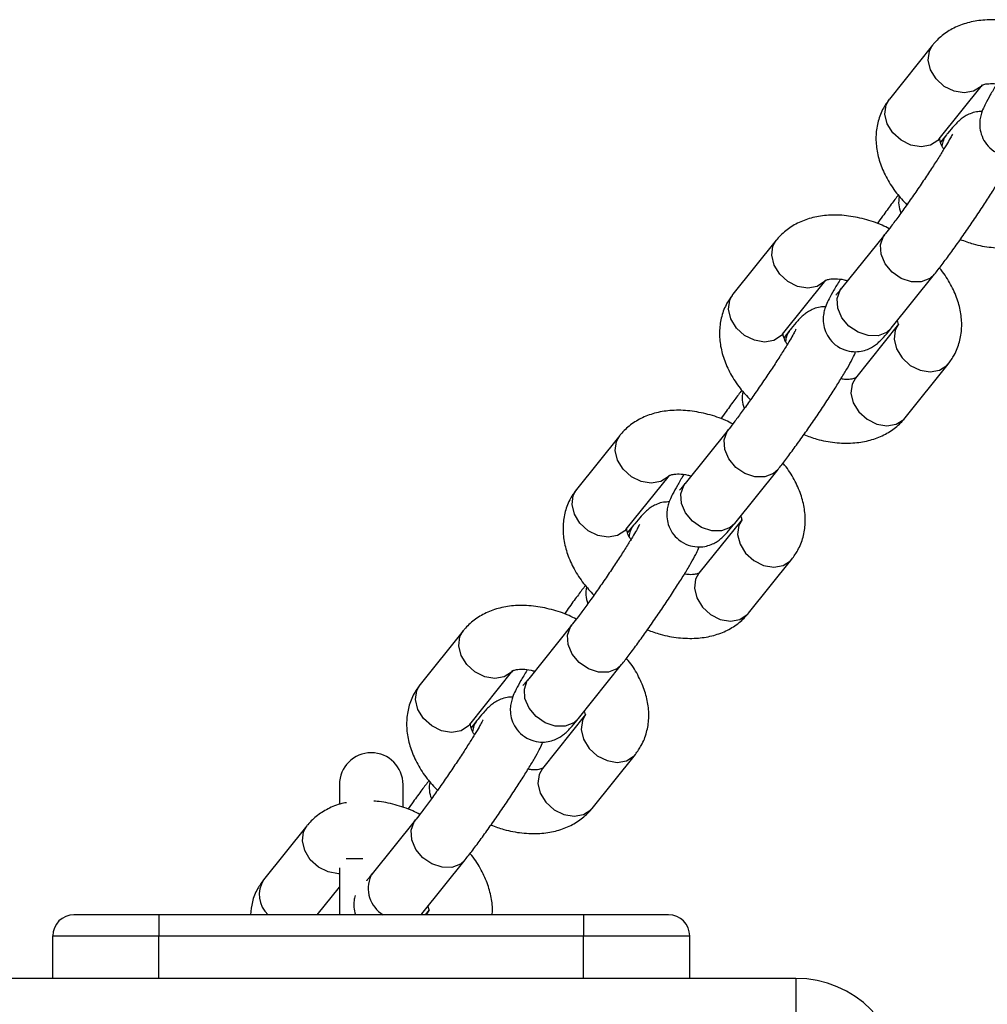
# Model space of a CAD drawing. Units: millimetres. Extents: x 19536 to 27065, y 27204 to 36210.
# Drawn here: x 23658 to 23749, y 34314 to 34407 of the extents above; entities that cross this region are included whole.
import ezdxf

# ---------------------------------------------------------------- set-up
doc = ezdxf.new("R2010")
doc.units = ezdxf.units.MM
doc.header["$LTSCALE"] = 200

msp = doc.modelspace()

# ---------------------------------------------------------------- linework, layer by layer
at = {"color": 7, "linetype": 'Continuous', "lineweight": 25}
for p, q in [((23743.794, 34404.197), (23739.722, 34399.116)), ((23744.403, 34395.364), (23748.476, 34400.444)), ((23745.087, 34395.738), (23744.535, 34395.048)), ((23739.291, 34386.371), (23735.219, 34381.291)), ((23739.162, 34386.188), (23739.291, 34386.371)), ((23729.055, 34385.811), (23724.983, 34380.731)), ((23739.9, 34377.538), (23743.973, 34382.618)), ((23729.664, 34376.978), (23733.737, 34382.058)), ((23740.585, 34377.912), (23736.512, 34372.832)), ((23730.349, 34377.352), (23729.796, 34376.663)), ((23741.193, 34369.079), (23745.266, 34374.159)), ((23724.553, 34367.986), (23720.48, 34362.906)), ((23724.423, 34367.802), (23724.553, 34367.986)), ((23714.317, 34367.426), (23710.244, 34362.345)), ((23725.162, 34359.153), (23729.234, 34364.233)), ((23714.926, 34358.593), (23718.998, 34363.673)), ((23725.846, 34359.527), (23721.773, 34354.447)), ((23715.61, 34358.967), (23715.057, 34358.277)), ((23726.455, 34350.694), (23730.527, 34355.774)), ((23709.814, 34349.6), (23705.741, 34344.52)), ((23709.684, 34349.416), (23709.814, 34349.6)), ((23699.578, 34349.04), (23695.505, 34343.96)), ((23710.423, 34340.767), (23714.495, 34345.847)), ((23700.187, 34340.207), (23704.259, 34345.287)), ((23711.107, 34341.141), (23707.034, 34336.061)), ((23700.871, 34340.581), (23700.318, 34339.892)), ((23711.716, 34332.308), (23715.788, 34337.388)), ((23687.908, 34334.539), (23687.908, 34332.713)), ((23693.908, 34332.43), (23693.908, 34334.539)), ((23684.839, 34330.655), (23680.766, 34325.574)), ((23695.075, 34331.215), (23691.002, 34326.135)), ((23694.945, 34331.031), (23695.075, 34331.215)), ((23695.684, 34322.382), (23699.756, 34327.462)), ((23687.908, 34326.708), (23687.908, 34322.289)), ((23685.822, 34322.289), (23687.908, 34324.89)), ((23670.908, 34322.289), (23662.908, 34322.289)), ((23710.908, 34322.289), (23670.908, 34322.289)), ((23670.908, 34322.289), (23670.908, 34320.289)), ((23696.368, 34322.756), (23695.994, 34322.289)), ((23710.908, 34322.289), (23710.908, 34320.289)), ((23718.908, 34322.289), (23710.908, 34322.289)), ((23660.908, 34316.289), (23660.908, 34320.289)), ((23660.908, 34320.289), (23670.908, 34320.289)), ((23670.908, 34316.289), (23670.908, 34320.289)), ((23670.908, 34320.289), (23710.908, 34320.289)), ((23710.908, 34316.289), (23710.908, 34320.289)), ((23710.908, 34320.289), (23720.908, 34320.289)), ((23720.908, 34316.289), (23720.908, 34320.289)), ((23730.908, 34316.289), (22170.908, 34316.289)), ((23730.908, 34316.289), (23730.908, 34306.289))]:
    msp.add_line(p, q, dxfattribs=at)
at = {"color": 8, "linetype": 'Continuous', "lineweight": 25}
for p, q in [((23735.089, 34381.107), (23735.219, 34381.291)), ((23720.35, 34362.722), (23720.48, 34362.906)), ((23705.611, 34344.336), (23705.741, 34344.52)), ((23690.102, 34327.539), (23688.556, 34327.539)), ((23690.873, 34325.951), (23691.002, 34326.135)), ((23695.684, 34322.382), (23695.604, 34322.289)), ((23696.365, 34322.752), (23696.095, 34322.289))]:
    msp.add_line(p, q, dxfattribs=at)
at = {"color": 8, "linetype": 'Continuous', "lineweight": 25, "flags": 128}
for points in [[(23748.473, 34400.44), (23748.352, 34400.305), (23747.654, 34399.851), (23746.772, 34399.695), (23745.813, 34399.855), (23744.893, 34400.313), (23744.123, 34401.013), (23743.596, 34401.871), (23743.374, 34402.783), (23743.486, 34403.639), (23743.794, 34404.197)], [(23744.403, 34395.364), (23744.28, 34395.225), (23743.581, 34394.771), (23742.699, 34394.615), (23741.74, 34394.775), (23740.82, 34395.233), (23740.05, 34395.933), (23739.523, 34396.79), (23739.302, 34397.702), (23739.414, 34398.558), (23739.722, 34399.116)], [(23733.734, 34382.055), (23733.614, 34381.919), (23732.915, 34381.465), (23732.033, 34381.309), (23731.074, 34381.47), (23730.154, 34381.928), (23729.384, 34382.628), (23728.857, 34383.485), (23728.636, 34384.397), (23728.748, 34385.253), (23729.055, 34385.811)], [(23743.973, 34382.619), (23743.529, 34382.218), (23742.726, 34381.908), (23741.792, 34381.91), (23740.838, 34382.224), (23739.98, 34382.812), (23739.321, 34383.603), (23738.941, 34384.501), (23738.886, 34385.399), (23739.162, 34386.188)], [(23729.664, 34376.978), (23729.541, 34376.839), (23728.842, 34376.385), (23727.96, 34376.229), (23727.002, 34376.39), (23726.082, 34376.847), (23725.312, 34377.547), (23724.784, 34378.405), (23724.563, 34379.317), (23724.675, 34380.173), (23724.983, 34380.731)], [(23739.9, 34377.538), (23739.456, 34377.138), (23738.654, 34376.828), (23737.719, 34376.83), (23736.766, 34377.144), (23735.908, 34377.732), (23735.249, 34378.523), (23734.869, 34379.421), (23734.813, 34380.319), (23735.089, 34381.107)], [(23740.582, 34377.909), (23740.277, 34377.354), (23740.165, 34376.498), (23740.386, 34375.586), (23740.913, 34374.729), (23741.683, 34374.029), (23742.603, 34373.571), (23743.562, 34373.41), (23744.444, 34373.566), (23745.143, 34374.02), (23745.267, 34374.161)], [(23736.512, 34372.832), (23736.204, 34372.274), (23736.092, 34371.418), (23736.313, 34370.506), (23736.841, 34369.649), (23737.611, 34368.949), (23738.531, 34368.491), (23739.489, 34368.33), (23740.371, 34368.486), (23741.07, 34368.94), (23741.193, 34369.079)], [(23729.235, 34364.234), (23728.79, 34363.832), (23727.988, 34363.523), (23727.053, 34363.525), (23726.099, 34363.839), (23725.241, 34364.427), (23724.583, 34365.218), (23724.203, 34366.116), (23724.147, 34367.013), (23724.423, 34367.802)], [(23718.995, 34363.669), (23718.875, 34363.534), (23718.176, 34363.08), (23717.294, 34362.924), (23716.335, 34363.084), (23715.415, 34363.542), (23714.645, 34364.242), (23714.118, 34365.1), (23713.897, 34366.011), (23714.009, 34366.868), (23714.317, 34367.426)], [(23714.926, 34358.593), (23714.802, 34358.454), (23714.103, 34358), (23713.221, 34357.843), (23712.263, 34358.004), (23711.343, 34358.462), (23710.573, 34359.162), (23710.045, 34360.019), (23709.824, 34360.931), (23709.936, 34361.787), (23710.244, 34362.345)], [(23725.162, 34359.153), (23724.718, 34358.752), (23723.915, 34358.442), (23722.981, 34358.445), (23722.027, 34358.759), (23721.169, 34359.347), (23720.51, 34360.137), (23720.13, 34361.036), (23720.075, 34361.933), (23720.35, 34362.722)], [(23725.843, 34359.523), (23725.538, 34358.969), (23725.426, 34358.113), (23725.647, 34357.201), (23726.174, 34356.343), (23726.945, 34355.643), (23727.864, 34355.185), (23728.823, 34355.025), (23729.705, 34355.181), (23730.404, 34355.635), (23730.528, 34355.775)], [(23721.773, 34354.447), (23721.465, 34353.888), (23721.353, 34353.032), (23721.575, 34352.121), (23722.102, 34351.263), (23722.872, 34350.563), (23723.792, 34350.105), (23724.751, 34349.945), (23725.633, 34350.101), (23726.331, 34350.555), (23726.455, 34350.694)], [(23714.496, 34345.848), (23714.051, 34345.447), (23713.249, 34345.137), (23712.314, 34345.139), (23711.36, 34345.453), (23710.502, 34346.041), (23709.844, 34346.832), (23709.464, 34347.73), (23709.408, 34348.628), (23709.684, 34349.416)], [(23704.257, 34345.284), (23704.136, 34345.148), (23703.437, 34344.694), (23702.555, 34344.538), (23701.596, 34344.699), (23700.677, 34345.157), (23699.906, 34345.857), (23699.379, 34346.714), (23699.158, 34347.626), (23699.27, 34348.482), (23699.578, 34349.04)], [(23700.187, 34340.207), (23700.063, 34340.068), (23699.365, 34339.614), (23698.483, 34339.458), (23697.524, 34339.619), (23696.604, 34340.076), (23695.834, 34340.776), (23695.307, 34341.634), (23695.085, 34342.546), (23695.197, 34343.402), (23695.505, 34343.96)], [(23710.423, 34340.767), (23709.979, 34340.367), (23709.176, 34340.057), (23708.242, 34340.059), (23707.288, 34340.373), (23706.43, 34340.961), (23705.771, 34341.752), (23705.391, 34342.65), (23705.336, 34343.548), (23705.611, 34344.336)], [(23711.104, 34341.138), (23710.799, 34340.583), (23710.687, 34339.727), (23710.908, 34338.815), (23711.436, 34337.958), (23712.206, 34337.258), (23713.126, 34336.8), (23714.084, 34336.639), (23714.966, 34336.795), (23715.665, 34337.249), (23715.789, 34337.39)], [(23707.034, 34336.061), (23706.726, 34335.503), (23706.615, 34334.647), (23706.836, 34333.735), (23707.363, 34332.878), (23708.133, 34332.178), (23709.053, 34331.72), (23710.012, 34331.559), (23710.894, 34331.715), (23711.592, 34332.169), (23711.716, 34332.308)], [(23687.908, 34326.154), (23687.816, 34326.153), (23686.858, 34326.313), (23685.938, 34326.771), (23685.168, 34327.471), (23684.64, 34328.329), (23684.419, 34329.24), (23684.531, 34330.097), (23684.839, 34330.655)], [(23699.757, 34327.463), (23699.313, 34327.061), (23698.51, 34326.752), (23697.575, 34326.754), (23696.622, 34327.068), (23695.764, 34327.656), (23695.105, 34328.447), (23694.725, 34329.345), (23694.669, 34330.242), (23694.945, 34331.031)]]:
    msp.add_lwpolyline(points, dxfattribs=at)
at = {"color": 8, "linetype": 'Continuous', "lineweight": 25}
for centre, radius, start, end in [((23746.64, 34394.518), 1.974, 141.85835, 175.36652), ((23743.087, 34389.369), 2.495, 166.96381, 203.15774), ((23731.901, 34376.132), 1.974, 141.85835, 175.36652), ((23728.348, 34370.983), 2.495, 166.96381, 203.15774), ((23717.162, 34357.747), 1.974, 141.85835, 175.36652), ((23713.609, 34352.598), 2.495, 166.96381, 203.15774), ((23702.424, 34339.361), 1.974, 141.85835, 175.36652), ((23698.87, 34334.212), 2.495, 166.96381, 203.15774), ((23693.505, 34324.776), 2.883, 155.94155, 239.63029), ((23682.969, 34324.185), 2.604, 147.74172, 226.72474)]:
    msp.add_arc(centre, radius, start, end, dxfattribs=at)
at = {"color": 7, "linetype": 'Continuous', "lineweight": 25}
for centre, radius, start, end in [((23690.908, 34334.539), 3, 0, 180), ((23662.908, 34320.289), 2, 90, 180), ((23718.908, 34320.289), 2, 0, 90), ((23730.908, 34306.289), 10, 0, 90)]:
    msp.add_arc(centre, radius, start, end, dxfattribs=at)
for points, knots in [([(23754.441, 34405.285), (23754.22, 34405.399), (23753.466, 34405.788), (23752.099, 34406.222), (23750.394, 34406.56), (23748.756, 34406.605), (23747.256, 34406.381), (23745.939, 34405.921), (23744.797, 34405.234), (23744.126, 34404.603), (23743.825, 34404.235), (23743.794, 34404.197)], [0, 0, 0, 0, 0.058903, 0.200972, 0.344909, 0.491227, 0.622473, 0.748243, 0.86896, 0.986514, 1, 1, 1, 1]), ([(23749.835, 34400.519), (23749.822, 34400.498), (23749.577, 34400.108), (23749.205, 34399.471), (23748.789, 34398.718), (23748.537, 34398.19), (23748.358, 34397.705), (23748.235, 34397.165), (23748.208, 34396.513), (23748.347, 34395.77), (23748.719, 34395), (23749.358, 34394.305), (23750.184, 34393.848), (23751.039, 34393.678), (23751.78, 34393.723), (23752.398, 34393.904), (23752.893, 34394.16), (23753.273, 34394.434), (23753.595, 34394.724), (23753.979, 34395.127), (23754.334, 34395.545), (23754.601, 34395.876), (23754.639, 34395.924)], [0, 0, 0, 0, 0.0051093, 0.0953971, 0.1892575, 0.2606252, 0.3048132, 0.3427236, 0.3814635, 0.4263101, 0.4764087, 0.5298545, 0.5891825, 0.6382941, 0.6810336, 0.7193508, 0.7543506, 0.788832, 0.8290632, 0.8866664, 0.9836543, 1, 1, 1, 1]), ([(23748.462, 34400.423), (23748.466, 34400.427), (23748.474, 34400.437), (23748.776, 34400.55), (23749.368, 34400.588), (23749.994, 34400.542), (23750.414, 34400.415), (23750.523, 34400.382)], [0, 0, 0, 0, 0.206355, 0.436202, 0.675516, 0.915083, 1, 1, 1, 1]), ([(23739.722, 34399.116), (23739.523, 34398.84), (23739.065, 34398.203), (23738.621, 34397.049), (23738.415, 34395.73), (23738.493, 34394.369), (23738.843, 34392.985), (23739.472, 34391.597), (23740.307, 34390.295), (23741.031, 34389.522), (23741.368, 34389.163)], [0, 0, 0, 0, 0.0957686, 0.2208675, 0.3445611, 0.4699743, 0.6000688, 0.7362071, 0.8774188, 1, 1, 1, 1]), ([(23748.453, 34397.94), (23748.277, 34397.937), (23747.884, 34397.931), (23747.329, 34397.754), (23746.833, 34397.502), (23746.454, 34397.227), (23746.132, 34396.937), (23745.747, 34396.534), (23745.393, 34396.117), (23745.126, 34395.785), (23745.087, 34395.738)], [0, 0, 0, 0, 0.088678, 0.198154, 0.298153, 0.39667, 0.511615, 0.676193, 0.953299, 1, 1, 1, 1]), ([(23745.655, 34395.812), (23745.656, 34395.814), (23745.661, 34395.824), (23745.575, 34395.645), (23745.366, 34395.263), (23744.991, 34394.622), (23744.456, 34393.755), (23743.785, 34392.709), (23743.02, 34391.553), (23742.204, 34390.353), (23741.38, 34389.174), (23740.591, 34388.077), (23739.9, 34387.148), (23739.489, 34386.619), (23739.311, 34386.396), (23739.291, 34386.371)], [0, 0, 0, 0, 0.018113, 0.07267, 0.14223, 0.22551, 0.316952, 0.412361, 0.509551, 0.607503, 0.705685, 0.803631, 0.900842, 0.988858, 1, 1, 1, 1]), ([(23744.846, 34394.395), (23744.793, 34394.475), (23744.593, 34394.782), (23744.476, 34395.182), (23744.452, 34395.454), (23744.454, 34395.446), (23744.455, 34395.443)], [0, 0, 0, 0, 0.118308, 0.44822, 0.782044, 1, 1, 1, 1]), ([(23743.973, 34382.618), (23744.087, 34382.762), (23744.426, 34383.19), (23745.067, 34384.037), (23745.903, 34385.182), (23746.772, 34386.411), (23747.644, 34387.679), (23748.487, 34388.937), (23749.267, 34390.137), (23749.955, 34391.236), (23750.531, 34392.198), (23750.935, 34392.953), (23751.157, 34393.377), (23751.256, 34393.669), (23751.273, 34393.721)], [0, 0, 0, 0, 0.04955, 0.147878, 0.243286, 0.337363, 0.430968, 0.524519, 0.618267, 0.712624, 0.808413, 0.907992, 0.983709, 1, 1, 1, 1]), ([(23740.559, 34390.074), (23740.344, 34389.793), (23739.887, 34389.194), (23739.205, 34388.262), (23738.75, 34387.615), (23738.587, 34387.384)], [0, 0, 0, 0, 0.362359, 0.771753, 1, 1, 1, 1]), ([(23739.702, 34386.899), (23739.481, 34387.013), (23738.727, 34387.403), (23737.361, 34387.837), (23735.655, 34388.175), (23734.017, 34388.219), (23732.517, 34387.996), (23731.2, 34387.535), (23730.058, 34386.849), (23729.387, 34386.217), (23729.086, 34385.849), (23729.055, 34385.811)], [0, 0, 0, 0, 0.058903, 0.200972, 0.344909, 0.491227, 0.622473, 0.748243, 0.86896, 0.986514, 1, 1, 1, 1]), ([(23746.401, 34385.892), (23746.806, 34385.742), (23747.772, 34385.385), (23749.335, 34385.108), (23750.97, 34385.055), (23752.471, 34385.281), (23753.788, 34385.741), (23754.93, 34386.427), (23755.601, 34387.058), (23755.901, 34387.427), (23755.932, 34387.465)], [0, 0, 0, 0, 0.114978, 0.274405, 0.436471, 0.581842, 0.721148, 0.854857, 0.985062, 1, 1, 1, 1]), ([(23745.266, 34374.159), (23745.465, 34374.436), (23745.922, 34375.073), (23746.366, 34376.227), (23746.573, 34377.546), (23746.494, 34378.907), (23746.148, 34380.292), (23745.507, 34381.674), (23744.916, 34382.66), (23744.483, 34383.14), (23744.428, 34383.201)], [0, 0, 0, 0, 0.106641, 0.245942, 0.383678, 0.523329, 0.668192, 0.819786, 0.977029, 1, 1, 1, 1]), ([(23735.096, 34382.134), (23735.083, 34382.113), (23734.838, 34381.722), (23734.466, 34381.085), (23734.05, 34380.333), (23733.799, 34379.804), (23733.619, 34379.319), (23733.496, 34378.78), (23733.469, 34378.127), (23733.608, 34377.384), (23733.98, 34376.615), (23734.619, 34375.92), (23735.445, 34375.463), (23736.3, 34375.292), (23737.041, 34375.338), (23737.66, 34375.519), (23738.154, 34375.774), (23738.534, 34376.049), (23738.856, 34376.339), (23739.241, 34376.741), (23739.595, 34377.159), (23739.862, 34377.49), (23739.9, 34377.538)], [0, 0, 0, 0, 0.0051093, 0.0953971, 0.1892575, 0.2606252, 0.3048132, 0.3427236, 0.3814635, 0.4263101, 0.4764087, 0.5298545, 0.5891825, 0.6382941, 0.6810336, 0.7193508, 0.7543506, 0.788832, 0.8290632, 0.8866664, 0.9836543, 1, 1, 1, 1]), ([(23733.723, 34382.037), (23733.727, 34382.042), (23733.736, 34382.052), (23734.037, 34382.164), (23734.629, 34382.202), (23735.256, 34382.157), (23735.675, 34382.03), (23735.784, 34381.996)], [0, 0, 0, 0, 0.206355, 0.436202, 0.675516, 0.915083, 1, 1, 1, 1]), ([(23724.983, 34380.731), (23724.784, 34380.455), (23724.327, 34379.817), (23723.882, 34378.664), (23723.676, 34377.344), (23723.754, 34375.983), (23724.104, 34374.599), (23724.733, 34373.212), (23725.569, 34371.909), (23726.293, 34371.137), (23726.629, 34370.777)], [0, 0, 0, 0, 0.095769, 0.220868, 0.344561, 0.469974, 0.600069, 0.736207, 0.877419, 1, 1, 1, 1]), ([(23735.219, 34381.291), (23735.134, 34381.187), (23734.931, 34380.935), (23734.715, 34380.691), (23734.685, 34380.66), (23734.673, 34380.648)], [0, 0, 0, 0, 0.298902, 0.721127, 1, 1, 1, 1]), ([(23733.715, 34379.555), (23733.538, 34379.552), (23733.145, 34379.545), (23732.59, 34379.369), (23732.094, 34379.117), (23731.715, 34378.841), (23731.393, 34378.552), (23731.008, 34378.149), (23730.654, 34377.731), (23730.387, 34377.4), (23730.349, 34377.352)], [0, 0, 0, 0, 0.088678, 0.198154, 0.298153, 0.39667, 0.511615, 0.676193, 0.953299, 1, 1, 1, 1]), ([(23740.453, 34378.228), (23740.467, 34378.194), (23740.552, 34377.982), (23740.528, 34377.829), (23740.532, 34377.832), (23740.533, 34377.833)], [0, 0, 0, 0, 0.102753, 0.647599, 1, 1, 1, 1]), ([(23730.917, 34377.426), (23730.918, 34377.429), (23730.922, 34377.439), (23730.836, 34377.259), (23730.627, 34376.877), (23730.252, 34376.236), (23729.717, 34375.37), (23729.046, 34374.324), (23728.282, 34373.168), (23727.465, 34371.968), (23726.641, 34370.789), (23725.852, 34369.692), (23725.161, 34368.762), (23724.751, 34368.233), (23724.573, 34368.011), (23724.553, 34367.986)], [0, 0, 0, 0, 0.018113, 0.07267, 0.14223, 0.22551, 0.316952, 0.412361, 0.509551, 0.607503, 0.705685, 0.803631, 0.900842, 0.988858, 1, 1, 1, 1]), ([(23730.107, 34376.009), (23730.055, 34376.09), (23729.854, 34376.396), (23729.737, 34376.796), (23729.713, 34377.068), (23729.715, 34377.061), (23729.716, 34377.058)], [0, 0, 0, 0, 0.1183084, 0.4482199, 0.7820444, 1, 1, 1, 1]), ([(23729.234, 34364.233), (23729.348, 34364.376), (23729.687, 34364.804), (23730.328, 34365.651), (23731.164, 34366.796), (23732.033, 34368.026), (23732.905, 34369.293), (23733.748, 34370.552), (23734.528, 34371.752), (23735.216, 34372.851), (23735.792, 34373.812), (23736.196, 34374.567), (23736.418, 34374.991), (23736.517, 34375.284), (23736.534, 34375.335)], [0, 0, 0, 0, 0.04955, 0.147878, 0.243286, 0.337363, 0.430968, 0.524519, 0.618267, 0.712624, 0.808413, 0.907992, 0.983709, 1, 1, 1, 1]), ([(23736.526, 34372.853), (23736.522, 34372.848), (23736.515, 34372.837), (23736.207, 34372.733), (23735.729, 34372.674), (23735.303, 34372.735), (23735.153, 34372.757)], [0, 0, 0, 0, 0.256035, 0.541217, 0.838147, 1, 1, 1, 1]), ([(23725.821, 34371.689), (23725.606, 34371.408), (23725.148, 34370.809), (23724.467, 34369.876), (23724.011, 34369.23), (23723.848, 34368.998)], [0, 0, 0, 0, 0.362359, 0.771753, 1, 1, 1, 1]), ([(23724.964, 34368.514), (23724.743, 34368.628), (23723.988, 34369.017), (23722.622, 34369.451), (23720.916, 34369.789), (23719.279, 34369.834), (23717.778, 34369.61), (23716.461, 34369.15), (23715.319, 34368.463), (23714.648, 34367.832), (23714.348, 34367.464), (23714.317, 34367.426)], [0, 0, 0, 0, 0.058903, 0.200972, 0.344909, 0.491227, 0.622473, 0.748243, 0.86896, 0.986514, 1, 1, 1, 1]), ([(23731.662, 34367.507), (23732.067, 34367.357), (23733.034, 34366.999), (23734.596, 34366.723), (23736.231, 34366.669), (23737.732, 34366.895), (23739.049, 34367.355), (23740.191, 34368.042), (23740.862, 34368.673), (23741.163, 34369.041), (23741.193, 34369.079)], [0, 0, 0, 0, 0.114978, 0.274405, 0.436471, 0.581842, 0.721148, 0.854857, 0.985062, 1, 1, 1, 1]), ([(23730.527, 34355.774), (23730.726, 34356.05), (23731.184, 34356.687), (23731.628, 34357.841), (23731.834, 34359.161), (23731.755, 34360.521), (23731.409, 34361.907), (23730.768, 34363.289), (23730.177, 34364.275), (23729.745, 34364.755), (23729.689, 34364.816)], [0, 0, 0, 0, 0.106641, 0.245942, 0.383678, 0.523329, 0.668192, 0.819786, 0.977029, 1, 1, 1, 1]), ([(23720.357, 34363.748), (23720.344, 34363.727), (23720.099, 34363.337), (23719.727, 34362.7), (23719.311, 34361.947), (23719.06, 34361.419), (23718.88, 34360.934), (23718.758, 34360.394), (23718.731, 34359.742), (23718.869, 34358.999), (23719.241, 34358.229), (23719.88, 34357.534), (23720.706, 34357.077), (23721.561, 34356.907), (23722.302, 34356.952), (23722.921, 34357.133), (23723.416, 34357.389), (23723.795, 34357.663), (23724.117, 34357.953), (23724.502, 34358.356), (23724.856, 34358.774), (23725.123, 34359.105), (23725.162, 34359.153)], [0, 0, 0, 0, 0.0051093, 0.0953971, 0.1892575, 0.2606252, 0.3048132, 0.3427236, 0.3814635, 0.4263101, 0.4764087, 0.5298545, 0.5891825, 0.6382941, 0.6810336, 0.7193508, 0.7543506, 0.788832, 0.8290632, 0.8866664, 0.9836543, 1, 1, 1, 1]), ([(23718.985, 34363.652), (23718.988, 34363.656), (23718.997, 34363.666), (23719.298, 34363.779), (23719.89, 34363.817), (23720.517, 34363.771), (23720.936, 34363.644), (23721.046, 34363.611)], [0, 0, 0, 0, 0.206355, 0.436202, 0.675516, 0.915083, 1, 1, 1, 1]), ([(23710.244, 34362.345), (23710.046, 34362.069), (23709.588, 34361.432), (23709.144, 34360.278), (23708.937, 34358.959), (23709.016, 34357.598), (23709.365, 34356.214), (23709.994, 34354.826), (23710.83, 34353.524), (23711.554, 34352.751), (23711.89, 34352.392)], [0, 0, 0, 0, 0.095769, 0.220868, 0.344561, 0.469974, 0.600069, 0.736207, 0.877419, 1, 1, 1, 1]), ([(23720.48, 34362.906), (23720.396, 34362.801), (23720.192, 34362.549), (23719.976, 34362.305), (23719.946, 34362.275), (23719.934, 34362.263)], [0, 0, 0, 0, 0.298902, 0.721127, 1, 1, 1, 1]), ([(23718.976, 34361.169), (23718.8, 34361.166), (23718.406, 34361.16), (23717.851, 34360.983), (23717.356, 34360.731), (23716.976, 34360.456), (23716.654, 34360.166), (23716.27, 34359.763), (23715.915, 34359.346), (23715.648, 34359.014), (23715.61, 34358.967)], [0, 0, 0, 0, 0.088678, 0.198154, 0.298153, 0.39667, 0.511615, 0.676193, 0.953299, 1, 1, 1, 1]), ([(23725.714, 34359.842), (23725.728, 34359.808), (23725.813, 34359.596), (23725.789, 34359.444), (23725.793, 34359.446), (23725.794, 34359.447)], [0, 0, 0, 0, 0.102753, 0.647599, 1, 1, 1, 1]), ([(23716.178, 34359.041), (23716.179, 34359.043), (23716.183, 34359.053), (23716.098, 34358.874), (23715.888, 34358.492), (23715.513, 34357.851), (23714.978, 34356.984), (23714.308, 34355.938), (23713.543, 34354.782), (23712.727, 34353.582), (23711.902, 34352.403), (23711.113, 34351.306), (23710.422, 34350.377), (23710.012, 34349.848), (23709.834, 34349.625), (23709.814, 34349.6)], [0, 0, 0, 0, 0.018113, 0.07267, 0.14223, 0.22551, 0.316952, 0.412361, 0.509551, 0.607503, 0.705685, 0.803631, 0.900842, 0.988858, 1, 1, 1, 1]), ([(23715.369, 34357.624), (23715.316, 34357.704), (23715.116, 34358.011), (23714.998, 34358.411), (23714.974, 34358.683), (23714.976, 34358.675), (23714.977, 34358.672)], [0, 0, 0, 0, 0.1183084, 0.4482199, 0.7820444, 1, 1, 1, 1]), ([(23714.495, 34345.847), (23714.609, 34345.991), (23714.949, 34346.419), (23715.59, 34347.266), (23716.425, 34348.411), (23717.294, 34349.64), (23718.167, 34350.907), (23719.009, 34352.166), (23719.789, 34353.366), (23720.477, 34354.465), (23721.053, 34355.427), (23721.457, 34356.182), (23721.679, 34356.606), (23721.778, 34356.898), (23721.796, 34356.95)], [0, 0, 0, 0, 0.04955, 0.147878, 0.243286, 0.337363, 0.430968, 0.524519, 0.618267, 0.712624, 0.808413, 0.907992, 0.983709, 1, 1, 1, 1]), ([(23721.787, 34354.468), (23721.783, 34354.463), (23721.776, 34354.452), (23721.468, 34354.347), (23720.99, 34354.288), (23720.564, 34354.35), (23720.414, 34354.371)], [0, 0, 0, 0, 0.256035, 0.541217, 0.838147, 1, 1, 1, 1]), ([(23711.082, 34353.303), (23710.867, 34353.022), (23710.409, 34352.423), (23709.728, 34351.491), (23709.272, 34350.844), (23709.109, 34350.613)], [0, 0, 0, 0, 0.362359, 0.771753, 1, 1, 1, 1]), ([(23710.225, 34350.128), (23710.004, 34350.242), (23709.25, 34350.632), (23707.883, 34351.066), (23706.177, 34351.404), (23704.54, 34351.448), (23703.039, 34351.225), (23701.723, 34350.764), (23700.581, 34350.078), (23699.909, 34349.446), (23699.609, 34349.078), (23699.578, 34349.04)], [0, 0, 0, 0, 0.058903, 0.200972, 0.344909, 0.491227, 0.622473, 0.748243, 0.86896, 0.986514, 1, 1, 1, 1]), ([(23716.923, 34349.121), (23717.328, 34348.971), (23718.295, 34348.614), (23719.857, 34348.337), (23721.492, 34348.284), (23722.993, 34348.51), (23724.31, 34348.97), (23725.452, 34349.656), (23726.123, 34350.287), (23726.424, 34350.656), (23726.455, 34350.694)], [0, 0, 0, 0, 0.114978, 0.274405, 0.436471, 0.581842, 0.721148, 0.854857, 0.985062, 1, 1, 1, 1]), ([(23715.788, 34337.388), (23715.987, 34337.665), (23716.445, 34338.302), (23716.889, 34339.456), (23717.095, 34340.775), (23717.016, 34342.136), (23716.67, 34343.521), (23716.029, 34344.903), (23715.438, 34345.889), (23715.006, 34346.369), (23714.951, 34346.43)], [0, 0, 0, 0, 0.106641, 0.245942, 0.383678, 0.523329, 0.668192, 0.819786, 0.977029, 1, 1, 1, 1]), ([(23704.246, 34345.266), (23704.25, 34345.271), (23704.258, 34345.281), (23704.559, 34345.393), (23705.151, 34345.431), (23705.778, 34345.386), (23706.197, 34345.259), (23706.307, 34345.225)], [0, 0, 0, 0, 0.206355, 0.436202, 0.675516, 0.915083, 1, 1, 1, 1]), ([(23705.618, 34345.363), (23705.605, 34345.342), (23705.36, 34344.951), (23704.988, 34344.314), (23704.572, 34343.562), (23704.321, 34343.033), (23704.141, 34342.548), (23704.019, 34342.009), (23703.992, 34341.356), (23704.131, 34340.613), (23704.502, 34339.844), (23705.142, 34339.149), (23705.967, 34338.692), (23706.823, 34338.521), (23707.563, 34338.567), (23708.182, 34338.748), (23708.677, 34339.003), (23709.056, 34339.278), (23709.378, 34339.568), (23709.763, 34339.97), (23710.118, 34340.388), (23710.384, 34340.719), (23710.423, 34340.767)], [0, 0, 0, 0, 0.005109, 0.095397, 0.189257, 0.260625, 0.304813, 0.342724, 0.381463, 0.42631, 0.476409, 0.529854, 0.589183, 0.638294, 0.681034, 0.719351, 0.754351, 0.788832, 0.829063, 0.886666, 0.983654, 1, 1, 1, 1]), ([(23705.741, 34344.52), (23705.657, 34344.416), (23705.453, 34344.164), (23705.237, 34343.92), (23705.207, 34343.889), (23705.195, 34343.877)], [0, 0, 0, 0, 0.298902, 0.721127, 1, 1, 1, 1]), ([(23695.505, 34343.96), (23695.307, 34343.684), (23694.849, 34343.046), (23694.405, 34341.893), (23694.199, 34340.573), (23694.277, 34339.212), (23694.626, 34337.828), (23695.256, 34336.441), (23696.091, 34335.138), (23696.815, 34334.366), (23697.151, 34334.006)], [0, 0, 0, 0, 0.095769, 0.220868, 0.344561, 0.469974, 0.600069, 0.736207, 0.877419, 1, 1, 1, 1]), ([(23704.237, 34342.784), (23704.061, 34342.781), (23703.667, 34342.774), (23703.112, 34342.598), (23702.617, 34342.346), (23702.238, 34342.07), (23701.916, 34341.781), (23701.531, 34341.378), (23701.176, 34340.96), (23700.909, 34340.629), (23700.871, 34340.581)], [0, 0, 0, 0, 0.088678, 0.198154, 0.298153, 0.39667, 0.511615, 0.676193, 0.953299, 1, 1, 1, 1]), ([(23710.975, 34341.457), (23710.989, 34341.423), (23711.075, 34341.21), (23711.05, 34341.058), (23711.054, 34341.061), (23711.056, 34341.062)], [0, 0, 0, 0, 0.102753, 0.647599, 1, 1, 1, 1]), ([(23701.439, 34340.655), (23701.44, 34340.658), (23701.444, 34340.668), (23701.359, 34340.488), (23701.149, 34340.106), (23700.774, 34339.465), (23700.239, 34338.599), (23699.569, 34337.553), (23698.804, 34336.397), (23697.988, 34335.197), (23697.163, 34334.018), (23696.374, 34332.921), (23695.683, 34331.991), (23695.273, 34331.462), (23695.095, 34331.24), (23695.075, 34331.215)], [0, 0, 0, 0, 0.018113, 0.07267, 0.14223, 0.22551, 0.316952, 0.412361, 0.509551, 0.607503, 0.705685, 0.803631, 0.900842, 0.988858, 1, 1, 1, 1]), ([(23700.63, 34339.238), (23700.577, 34339.319), (23700.377, 34339.625), (23700.259, 34340.025), (23700.236, 34340.297), (23700.237, 34340.29), (23700.238, 34340.287)], [0, 0, 0, 0, 0.1183084, 0.4482199, 0.7820444, 1, 1, 1, 1]), ([(23699.756, 34327.462), (23699.87, 34327.605), (23700.21, 34328.033), (23700.851, 34328.88), (23701.686, 34330.025), (23702.556, 34331.254), (23703.428, 34332.522), (23704.27, 34333.781), (23705.05, 34334.981), (23705.738, 34336.08), (23706.314, 34337.041), (23706.719, 34337.796), (23706.94, 34338.22), (23707.039, 34338.513), (23707.057, 34338.564)], [0, 0, 0, 0, 0.04955, 0.147878, 0.243286, 0.337363, 0.430968, 0.524519, 0.618267, 0.712624, 0.808413, 0.907992, 0.983709, 1, 1, 1, 1]), ([(23707.048, 34336.082), (23707.044, 34336.077), (23707.037, 34336.066), (23706.729, 34335.962), (23706.251, 34335.903), (23705.825, 34335.964), (23705.675, 34335.986)], [0, 0, 0, 0, 0.256035, 0.541217, 0.838147, 1, 1, 1, 1]), ([(23696.343, 34334.918), (23696.128, 34334.637), (23695.67, 34334.038), (23694.989, 34333.105), (23694.533, 34332.459), (23694.37, 34332.227)], [0, 0, 0, 0, 0.362359, 0.771753, 1, 1, 1, 1]), ([(23688.574, 34332.834), (23688.481, 34332.821), (23687.92, 34332.743), (23686.988, 34332.365), (23685.841, 34331.696), (23685.17, 34331.061), (23684.87, 34330.693), (23684.839, 34330.655)], [0, 0, 0, 0, 0.0621282, 0.3745728, 0.6744632, 0.9664963, 1, 1, 1, 1]), ([(23695.486, 34331.743), (23695.265, 34331.857), (23694.51, 34332.248), (23693.147, 34332.663), (23691.91, 34332.965), (23691.256, 34332.975), (23691.158, 34332.976)], [0, 0, 0, 0, 0.1591004, 0.5428407, 0.9316232, 1, 1, 1, 1]), ([(23702.184, 34330.736), (23702.589, 34330.586), (23703.556, 34330.228), (23705.118, 34329.952), (23706.753, 34329.898), (23708.254, 34330.124), (23709.571, 34330.584), (23710.713, 34331.271), (23711.385, 34331.902), (23711.685, 34332.27), (23711.716, 34332.308)], [0, 0, 0, 0, 0.114978, 0.274405, 0.436471, 0.581842, 0.721148, 0.854857, 0.985062, 1, 1, 1, 1]), ([(23702.293, 34322.289), (23702.299, 34322.322), (23702.376, 34322.794), (23702.258, 34323.753), (23701.937, 34325.135), (23701.288, 34326.518), (23700.7, 34327.504), (23700.267, 34327.984), (23700.212, 34328.045)], [0, 0, 0, 0, 0.016663, 0.239475, 0.470604, 0.71247, 0.96335, 1, 1, 1, 1]), ([(23691.002, 34326.135), (23690.918, 34326.03), (23690.714, 34325.778), (23690.498, 34325.534), (23690.468, 34325.504), (23690.456, 34325.492)], [0, 0, 0, 0, 0.298902, 0.721127, 1, 1, 1, 1]), ([(23680.766, 34325.574), (23680.569, 34325.298), (23680.113, 34324.661), (23679.663, 34323.54), (23679.568, 34322.693), (23679.523, 34322.289)], [0, 0, 0, 0, 0.285721, 0.658948, 1, 1, 1, 1]), ([(23689.395, 34324.095), (23689.358, 34323.941), (23689.28, 34323.623), (23689.246, 34322.975), (23689.355, 34322.526), (23689.413, 34322.289)], [0, 0, 0, 0, 0.308511, 0.634666, 1, 1, 1, 1]), ([(23696.237, 34323.071), (23696.25, 34323.037), (23696.336, 34322.825), (23696.311, 34322.673), (23696.315, 34322.675), (23696.317, 34322.676)], [0, 0, 0, 0, 0.102753, 0.647599, 1, 1, 1, 1])]:
    msp.add_open_spline(points, degree=3, knots=knots, dxfattribs=at)

doc.saveas('drawing.dxf')
